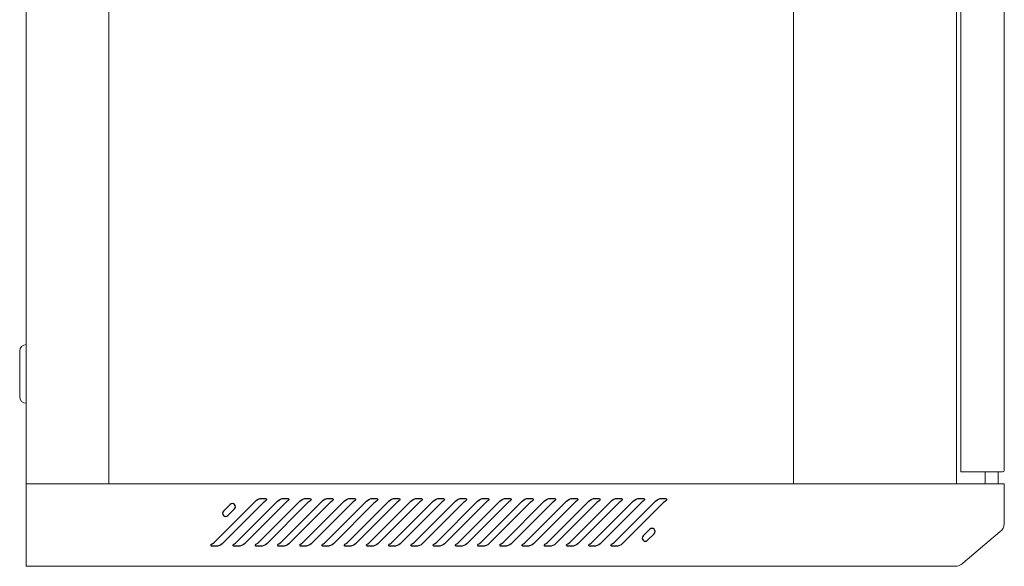
# Model space of a CAD drawing. Units: centimetres. Extents: x -230 to 236, y -126 to 128.
# Drawn here: x 106 to 151, y -49 to -24 of the extents above; entities that cross this region are included whole.
import ezdxf

# ---------------------------------------------------------------- set-up
doc = ezdxf.new("R2010")
doc.units = ezdxf.units.CM
doc.header["$MEASUREMENT"] = 0
doc.layers.add('Rzuty', color=7, linetype='Continuous')

msp = doc.modelspace()

# ---------------------------------------------------------------- linework, layer by layer
at = {"layer": 'Rzuty', "color": 7, "lineweight": 20}
for points in [[(106.17501, -45.34044), (109.97501, -45.34044), (109.97501, -2.51044), (106.17501, -2.51044), (106.17501, -45.34044)], [(109.97501, -45.34044), (141.47501, -45.34044), (141.47501, -2.51044), (109.97501, -2.51044), (109.97501, -45.34044)], [(141.47501, -45.34044), (148.97501, -45.34044), (148.97501, -2.51044), (141.47501, -2.51044), (141.47501, -45.34044)], [(150.29844, -45.34044), (150.89816, -45.34044), (150.89816, -44.79804), (150.29844, -44.79804), (150.29844, -45.34044)]]:
    msp.add_lwpolyline(points, close=True, dxfattribs=at)
for points, knots in [([(149.17501, -3.08688), (149.17501, -3.08688), (151.09501, -3.08688), (151.09501, -3.08688), (151.09501, -3.08688), (151.13901, -3.08688), (151.17501, -3.12288), (151.17501, -3.16687), (151.17501, -3.16687), (151.17501, -3.16687), (151.17501, -44.71804), (151.17501, -44.71804), (151.17501, -44.71804), (151.17501, -44.76203), (151.13901, -44.79804), (151.09501, -44.79804), (151.09501, -44.79804), (151.09501, -44.79804), (149.17501, -44.79804), (149.17501, -44.79804), (149.17501, -44.79804), (149.17501, -44.79804), (149.17501, -3.08688), (149.17501, -3.08688)], [0, 0, 0, 0, 0.14285714, 0.14285714, 0.14285714, 0.14285714, 0.28571429, 0.28571429, 0.28571429, 0.28571429, 0.42857143, 0.42857143, 0.42857143, 0.42857143, 0.57142857, 0.57142857, 0.57142857, 0.57142857, 0.71428571, 0.71428571, 0.71428571, 0.71428571, 1, 1, 1, 1]), ([(106.17501, -38.94044), (106.17501, -38.94044), (106.17501, -38.94044), (106.17501, -38.94044), (106.17501, -38.94044), (106.17501, -38.94044), (106.17501, -41.64044), (106.17501, -41.64044), (106.17501, -41.64044), (106.17501, -41.64044), (106.17501, -41.64044), (106.17501, -41.64044), (106.17501, -41.64044), (106.01001, -41.64044), (105.87501, -41.50544), (105.87501, -41.34044), (105.87501, -41.34044), (105.87501, -41.34044), (105.87501, -39.24044), (105.87501, -39.24044), (105.87501, -39.24044), (105.87501, -39.07544), (106.01001, -38.94044), (106.17501, -38.94044)], [0, 0, 0, 0, 0.14285714, 0.14285714, 0.14285714, 0.14285714, 0.28571429, 0.28571429, 0.28571429, 0.28571429, 0.42857143, 0.42857143, 0.42857143, 0.42857143, 0.57142857, 0.57142857, 0.57142857, 0.57142857, 0.71428571, 0.71428571, 0.71428571, 0.71428571, 1, 1, 1, 1]), ([(151.17501, -45.34044), (151.17501, -45.34044), (106.17501, -45.34044), (106.17501, -45.34044), (106.17501, -45.34044), (106.17501, -45.34044), (106.17501, -45.37125), (106.17501, -45.37125), (106.17501, -45.37125), (106.17501, -45.37125), (106.17501, -47.18909), (106.17501, -47.18909), (106.17501, -47.18909), (106.17501, -47.18909), (106.17501, -47.65276), (106.17501, -47.65276), (106.17501, -47.65276), (106.17501, -47.65276), (106.17501, -49.14044), (106.17501, -49.14044), (106.17501, -49.14044), (106.17501, -49.14044), (148.85691, -49.14044), (148.85691, -49.14044), (148.85691, -49.14044), (148.85691, -49.14044), (148.85691, -49.14028), (148.85691, -49.14028), (148.85691, -49.14028), (148.85691, -49.14028), (148.92095, -49.14028), (148.92095, -49.14028), (148.92095, -49.14028), (149.02138, -49.14028), (149.11499, -49.10888), (149.193, -49.0552), (149.193, -49.0552), (149.193, -49.0552), (149.19302, -49.05538), (149.19302, -49.05538), (149.19302, -49.05538), (149.19302, -49.05538), (149.19425, -49.05434), (149.19425, -49.05434), (149.19425, -49.05434), (149.21986, -49.03661), (149.24375, -49.01645), (149.26566, -48.99421), (149.26566, -48.99421), (149.26566, -48.99421), (150.98918, -47.54287), (150.98918, -47.54287), (150.98918, -47.54287), (150.98918, -47.54287), (150.98911, -47.54287), (150.98911, -47.54287), (150.98911, -47.54287), (151.0925, -47.45822), (151.16223, -47.33181), (151.17341, -47.18909), (151.17341, -47.18909), (151.17341, -47.18909), (151.17501, -47.18909), (151.17501, -47.18909), (151.17501, -47.18909), (151.17501, -47.18909), (151.17501, -47.14858), (151.17501, -47.14858), (151.17501, -47.14858), (151.17501, -47.14858), (151.17501, -45.37125), (151.17501, -45.37125), (151.17501, -45.37125), (151.17501, -45.37125), (151.17501, -45.34044), (151.17501, -45.34044)], [0, 0, 0, 0, 0.05, 0.05, 0.05, 0.05, 0.1, 0.1, 0.1, 0.1, 0.15, 0.15, 0.15, 0.15, 0.2, 0.2, 0.2, 0.2, 0.25, 0.25, 0.25, 0.25, 0.3, 0.3, 0.3, 0.3, 0.35, 0.35, 0.35, 0.35, 0.4, 0.4, 0.4, 0.4, 0.45, 0.45, 0.45, 0.45, 0.5, 0.5, 0.5, 0.5, 0.55, 0.55, 0.55, 0.55, 0.6, 0.6, 0.6, 0.6, 0.65, 0.65, 0.65, 0.65, 0.7, 0.7, 0.7, 0.7, 0.75, 0.75, 0.75, 0.75, 0.8, 0.8, 0.8, 0.8, 0.85, 0.85, 0.85, 0.85, 0.9, 0.9, 0.9, 0.9, 1, 1, 1, 1])]:
    msp.add_open_spline(points, degree=3, knots=knots, dxfattribs=at)
at = {"layer": 'Rzuty', "color": 7, "lineweight": 25}
for points, knots in [([(117.06231, -46.23084), (117.09605, -46.19448), (117.16755, -46.13959), (117.21142, -46.11651), (117.21142, -46.11651), (117.2359, -46.10235), (117.24429, -46.07124), (117.23013, -46.04676), (117.23013, -46.04676), (117.22244, -46.03173), (117.20268, -46.02019), (117.1859, -46.02107), (117.1859, -46.02107), (117.1859, -46.02107), (117.00742, -46.02107), (117.00742, -46.02107), (117.00742, -46.02107), (116.91268, -46.01547), (116.78139, -46.06984), (116.71829, -46.14081), (116.71829, -46.14081), (116.71829, -46.14081), (114.84872, -48.01038), (114.84872, -48.01038), (114.84872, -48.01038), (114.81498, -48.04639), (114.74366, -48.10128), (114.69995, -48.12436), (114.69995, -48.12436), (114.67548, -48.13834), (114.66709, -48.16963), (114.68125, -48.19411), (114.68125, -48.19411), (114.68894, -48.20914), (114.70869, -48.22068), (114.72548, -48.2198), (114.72548, -48.2198), (114.72548, -48.2198), (114.90378, -48.2198), (114.90378, -48.2198), (114.90378, -48.2198), (114.9987, -48.2254), (115.12998, -48.17103), (115.19309, -48.09989), (115.19309, -48.09989), (115.19309, -48.09989), (117.06231, -46.23084), (117.06231, -46.23084)], [0, 0, 0, 0, 0.07692308, 0.07692308, 0.07692308, 0.07692308, 0.15384615, 0.15384615, 0.15384615, 0.15384615, 0.23076923, 0.23076923, 0.23076923, 0.23076923, 0.30769231, 0.30769231, 0.30769231, 0.30769231, 0.38461538, 0.38461538, 0.38461538, 0.38461538, 0.46153846, 0.46153846, 0.46153846, 0.46153846, 0.53846154, 0.53846154, 0.53846154, 0.53846154, 0.61538462, 0.61538462, 0.61538462, 0.61538462, 0.69230769, 0.69230769, 0.69230769, 0.69230769, 0.76923077, 0.76923077, 0.76923077, 0.76923077, 0.84615385, 0.84615385, 0.84615385, 0.84615385, 1, 1, 1, 1]), ([(118.08494, -46.23084), (118.11868, -46.19448), (118.19017, -46.13959), (118.23405, -46.11651), (118.23405, -46.11651), (118.25852, -46.10235), (118.26692, -46.07124), (118.25276, -46.04676), (118.25276, -46.04676), (118.24506, -46.03173), (118.22531, -46.02019), (118.20853, -46.02107), (118.20853, -46.02107), (118.20853, -46.02107), (118.03023, -46.02107), (118.03023, -46.02107), (118.03023, -46.02107), (117.9353, -46.01547), (117.80402, -46.06984), (117.74092, -46.14081), (117.74092, -46.14081), (117.74092, -46.14081), (115.87134, -48.01038), (115.87134, -48.01038), (115.87134, -48.01038), (115.83761, -48.04639), (115.76628, -48.10128), (115.72258, -48.12436), (115.72258, -48.12436), (115.69811, -48.13834), (115.68972, -48.16963), (115.70388, -48.19411), (115.70388, -48.19411), (115.71157, -48.20914), (115.73132, -48.22068), (115.7481, -48.2198), (115.7481, -48.2198), (115.7481, -48.2198), (115.92641, -48.2198), (115.92641, -48.2198), (115.92641, -48.2198), (116.02133, -48.2254), (116.15261, -48.17103), (116.21572, -48.09989), (116.21572, -48.09989), (116.21572, -48.09989), (118.08494, -46.23084), (118.08494, -46.23084)], [0, 0, 0, 0, 0.07692308, 0.07692308, 0.07692308, 0.07692308, 0.15384615, 0.15384615, 0.15384615, 0.15384615, 0.23076923, 0.23076923, 0.23076923, 0.23076923, 0.30769231, 0.30769231, 0.30769231, 0.30769231, 0.38461538, 0.38461538, 0.38461538, 0.38461538, 0.46153846, 0.46153846, 0.46153846, 0.46153846, 0.53846154, 0.53846154, 0.53846154, 0.53846154, 0.61538462, 0.61538462, 0.61538462, 0.61538462, 0.69230769, 0.69230769, 0.69230769, 0.69230769, 0.76923077, 0.76923077, 0.76923077, 0.76923077, 0.84615385, 0.84615385, 0.84615385, 0.84615385, 1, 1, 1, 1]), ([(119.10757, -46.23084), (119.14131, -46.19448), (119.2128, -46.13959), (119.25668, -46.11651), (119.25668, -46.11651), (119.28115, -46.10235), (119.28954, -46.07124), (119.27538, -46.04676), (119.27538, -46.04676), (119.26769, -46.03173), (119.24794, -46.02019), (119.23116, -46.02107), (119.23116, -46.02107), (119.23116, -46.02107), (119.05285, -46.02107), (119.05285, -46.02107), (119.05285, -46.02107), (118.95793, -46.01547), (118.82665, -46.06984), (118.76355, -46.14081), (118.76355, -46.14081), (118.76355, -46.14081), (116.89397, -48.01038), (116.89397, -48.01038), (116.89397, -48.01038), (116.86041, -48.04639), (116.78891, -48.10128), (116.74521, -48.12436), (116.74521, -48.12436), (116.72074, -48.13834), (116.71235, -48.16963), (116.72651, -48.19411), (116.72651, -48.19411), (116.7342, -48.20914), (116.75395, -48.22068), (116.77073, -48.2198), (116.77073, -48.2198), (116.77073, -48.2198), (116.94904, -48.2198), (116.94904, -48.2198), (116.94904, -48.2198), (117.04396, -48.2254), (117.17524, -48.17103), (117.23834, -48.09989), (117.23834, -48.09989), (117.23834, -48.09989), (119.10757, -46.23084), (119.10757, -46.23084)], [0, 0, 0, 0, 0.07692308, 0.07692308, 0.07692308, 0.07692308, 0.15384615, 0.15384615, 0.15384615, 0.15384615, 0.23076923, 0.23076923, 0.23076923, 0.23076923, 0.30769231, 0.30769231, 0.30769231, 0.30769231, 0.38461538, 0.38461538, 0.38461538, 0.38461538, 0.46153846, 0.46153846, 0.46153846, 0.46153846, 0.53846154, 0.53846154, 0.53846154, 0.53846154, 0.61538462, 0.61538462, 0.61538462, 0.61538462, 0.69230769, 0.69230769, 0.69230769, 0.69230769, 0.76923077, 0.76923077, 0.76923077, 0.76923077, 0.84615385, 0.84615385, 0.84615385, 0.84615385, 1, 1, 1, 1]), ([(120.1302, -46.23084), (120.16393, -46.19448), (120.23543, -46.13959), (120.27931, -46.11651), (120.27931, -46.11651), (120.30378, -46.10235), (120.31217, -46.07124), (120.29801, -46.04676), (120.29801, -46.04676), (120.29032, -46.03173), (120.27057, -46.02019), (120.25379, -46.02107), (120.25379, -46.02107), (120.25379, -46.02107), (120.07548, -46.02107), (120.07548, -46.02107), (120.07548, -46.02107), (119.98056, -46.01547), (119.84928, -46.06984), (119.78617, -46.14081), (119.78617, -46.14081), (119.78617, -46.14081), (117.9166, -48.01038), (117.9166, -48.01038), (117.9166, -48.01038), (117.88304, -48.04639), (117.81154, -48.10128), (117.76784, -48.12436), (117.76784, -48.12436), (117.74336, -48.13834), (117.73497, -48.16963), (117.74913, -48.19411), (117.74913, -48.19411), (117.75682, -48.20914), (117.77658, -48.22068), (117.79336, -48.2198), (117.79336, -48.2198), (117.79336, -48.2198), (117.97166, -48.2198), (117.97166, -48.2198), (117.97166, -48.2198), (118.06676, -48.2254), (118.19787, -48.17103), (118.26097, -48.09989), (118.26097, -48.09989), (118.26097, -48.09989), (120.1302, -46.23084), (120.1302, -46.23084)], [0, 0, 0, 0, 0.07692308, 0.07692308, 0.07692308, 0.07692308, 0.15384615, 0.15384615, 0.15384615, 0.15384615, 0.23076923, 0.23076923, 0.23076923, 0.23076923, 0.30769231, 0.30769231, 0.30769231, 0.30769231, 0.38461538, 0.38461538, 0.38461538, 0.38461538, 0.46153846, 0.46153846, 0.46153846, 0.46153846, 0.53846154, 0.53846154, 0.53846154, 0.53846154, 0.61538462, 0.61538462, 0.61538462, 0.61538462, 0.69230769, 0.69230769, 0.69230769, 0.69230769, 0.76923077, 0.76923077, 0.76923077, 0.76923077, 0.84615385, 0.84615385, 0.84615385, 0.84615385, 1, 1, 1, 1]), ([(121.15282, -46.23084), (121.18656, -46.19448), (121.25806, -46.13959), (121.30193, -46.11651), (121.30193, -46.11651), (121.32641, -46.10235), (121.3348, -46.07124), (121.32064, -46.04676), (121.32064, -46.04676), (121.31312, -46.03173), (121.29319, -46.02019), (121.27641, -46.02107), (121.27641, -46.02107), (121.27641, -46.02107), (121.09811, -46.02107), (121.09811, -46.02107), (121.09811, -46.02107), (121.00319, -46.01547), (120.87208, -46.06984), (120.8088, -46.14081), (120.8088, -46.14081), (120.8088, -46.14081), (118.93923, -48.01038), (118.93923, -48.01038), (118.93923, -48.01038), (118.90566, -48.04639), (118.83417, -48.10128), (118.79047, -48.12436), (118.79047, -48.12436), (118.76599, -48.13834), (118.7576, -48.16963), (118.77176, -48.19411), (118.77176, -48.19411), (118.77945, -48.20914), (118.79921, -48.22068), (118.81599, -48.2198), (118.81599, -48.2198), (118.81599, -48.2198), (118.99447, -48.2198), (118.99447, -48.2198), (118.99447, -48.2198), (119.08939, -48.2254), (119.22049, -48.17103), (119.2836, -48.09989), (119.2836, -48.09989), (119.2836, -48.09989), (121.15282, -46.23084), (121.15282, -46.23084)], [0, 0, 0, 0, 0.07692308, 0.07692308, 0.07692308, 0.07692308, 0.15384615, 0.15384615, 0.15384615, 0.15384615, 0.23076923, 0.23076923, 0.23076923, 0.23076923, 0.30769231, 0.30769231, 0.30769231, 0.30769231, 0.38461538, 0.38461538, 0.38461538, 0.38461538, 0.46153846, 0.46153846, 0.46153846, 0.46153846, 0.53846154, 0.53846154, 0.53846154, 0.53846154, 0.61538462, 0.61538462, 0.61538462, 0.61538462, 0.69230769, 0.69230769, 0.69230769, 0.69230769, 0.76923077, 0.76923077, 0.76923077, 0.76923077, 0.84615385, 0.84615385, 0.84615385, 0.84615385, 1, 1, 1, 1]), ([(122.17545, -46.23084), (122.20919, -46.19448), (122.28086, -46.13959), (122.32456, -46.11651), (122.32456, -46.11651), (122.34904, -46.10235), (122.35743, -46.07124), (122.34344, -46.04676), (122.34344, -46.04676), (122.33575, -46.03173), (122.31582, -46.02019), (122.29904, -46.02107), (122.29904, -46.02107), (122.29904, -46.02107), (122.12074, -46.02107), (122.12074, -46.02107), (122.12074, -46.02107), (122.02582, -46.01547), (121.89471, -46.06984), (121.83143, -46.14081), (121.83143, -46.14081), (121.83143, -46.14081), (119.96186, -48.01038), (119.96186, -48.01038), (119.96186, -48.01038), (119.92829, -48.04639), (119.8568, -48.10128), (119.81309, -48.12436), (119.81309, -48.12436), (119.7888, -48.13834), (119.78023, -48.16963), (119.79439, -48.19411), (119.79439, -48.19411), (119.80208, -48.20914), (119.82183, -48.22068), (119.83879, -48.2198), (119.83879, -48.2198), (119.83879, -48.2198), (120.01709, -48.2198), (120.01709, -48.2198), (120.01709, -48.2198), (120.11202, -48.2254), (120.24312, -48.17103), (120.30623, -48.09989), (120.30623, -48.09989), (120.30623, -48.09989), (122.17545, -46.23084), (122.17545, -46.23084)], [0, 0, 0, 0, 0.07692308, 0.07692308, 0.07692308, 0.07692308, 0.15384615, 0.15384615, 0.15384615, 0.15384615, 0.23076923, 0.23076923, 0.23076923, 0.23076923, 0.30769231, 0.30769231, 0.30769231, 0.30769231, 0.38461538, 0.38461538, 0.38461538, 0.38461538, 0.46153846, 0.46153846, 0.46153846, 0.46153846, 0.53846154, 0.53846154, 0.53846154, 0.53846154, 0.61538462, 0.61538462, 0.61538462, 0.61538462, 0.69230769, 0.69230769, 0.69230769, 0.69230769, 0.76923077, 0.76923077, 0.76923077, 0.76923077, 0.84615385, 0.84615385, 0.84615385, 0.84615385, 1, 1, 1, 1]), ([(123.19808, -46.23084), (123.23182, -46.19448), (123.30349, -46.13959), (123.34719, -46.11651), (123.34719, -46.11651), (123.37166, -46.10235), (123.38006, -46.07124), (123.36607, -46.04676), (123.36607, -46.04676), (123.35838, -46.03173), (123.33845, -46.02019), (123.32167, -46.02107), (123.32167, -46.02107), (123.32167, -46.02107), (123.14336, -46.02107), (123.14336, -46.02107), (123.14336, -46.02107), (123.04844, -46.01547), (122.91734, -46.06984), (122.85406, -46.14081), (122.85406, -46.14081), (122.85406, -46.14081), (120.98448, -48.01038), (120.98448, -48.01038), (120.98448, -48.01038), (120.95092, -48.04639), (120.87942, -48.10128), (120.8359, -48.12436), (120.8359, -48.12436), (120.81142, -48.13834), (120.80303, -48.16963), (120.81702, -48.19411), (120.81702, -48.19411), (120.82471, -48.20914), (120.84446, -48.22068), (120.86142, -48.2198), (120.86142, -48.2198), (120.86142, -48.2198), (121.03972, -48.2198), (121.03972, -48.2198), (121.03972, -48.2198), (121.13464, -48.2254), (121.26575, -48.17103), (121.32886, -48.09989), (121.32886, -48.09989), (121.32886, -48.09989), (123.19808, -46.23084), (123.19808, -46.23084)], [0, 0, 0, 0, 0.07692308, 0.07692308, 0.07692308, 0.07692308, 0.15384615, 0.15384615, 0.15384615, 0.15384615, 0.23076923, 0.23076923, 0.23076923, 0.23076923, 0.30769231, 0.30769231, 0.30769231, 0.30769231, 0.38461538, 0.38461538, 0.38461538, 0.38461538, 0.46153846, 0.46153846, 0.46153846, 0.46153846, 0.53846154, 0.53846154, 0.53846154, 0.53846154, 0.61538462, 0.61538462, 0.61538462, 0.61538462, 0.69230769, 0.69230769, 0.69230769, 0.69230769, 0.76923077, 0.76923077, 0.76923077, 0.76923077, 0.84615385, 0.84615385, 0.84615385, 0.84615385, 1, 1, 1, 1]), ([(124.22071, -46.23084), (124.25445, -46.19448), (124.32612, -46.13959), (124.36982, -46.11651), (124.36982, -46.11651), (124.39429, -46.10235), (124.40268, -46.07124), (124.3887, -46.04676), (124.3887, -46.04676), (124.38101, -46.03173), (124.36125, -46.02019), (124.3443, -46.02107), (124.3443, -46.02107), (124.3443, -46.02107), (124.16599, -46.02107), (124.16599, -46.02107), (124.16599, -46.02107), (124.07107, -46.01547), (123.93997, -46.06984), (123.87669, -46.14081), (123.87669, -46.14081), (123.87669, -46.14081), (122.00711, -48.01038), (122.00711, -48.01038), (122.00711, -48.01038), (121.97355, -48.04639), (121.90205, -48.10128), (121.85852, -48.12436), (121.85852, -48.12436), (121.83405, -48.13834), (121.82566, -48.16963), (121.83965, -48.19411), (121.83965, -48.19411), (121.84734, -48.20914), (121.86709, -48.22068), (121.88405, -48.2198), (121.88405, -48.2198), (121.88405, -48.2198), (122.06235, -48.2198), (122.06235, -48.2198), (122.06235, -48.2198), (122.15727, -48.2254), (122.28838, -48.17103), (122.35148, -48.09989), (122.35148, -48.09989), (122.35148, -48.09989), (124.22071, -46.23084), (124.22071, -46.23084)], [0, 0, 0, 0, 0.07692308, 0.07692308, 0.07692308, 0.07692308, 0.15384615, 0.15384615, 0.15384615, 0.15384615, 0.23076923, 0.23076923, 0.23076923, 0.23076923, 0.30769231, 0.30769231, 0.30769231, 0.30769231, 0.38461538, 0.38461538, 0.38461538, 0.38461538, 0.46153846, 0.46153846, 0.46153846, 0.46153846, 0.53846154, 0.53846154, 0.53846154, 0.53846154, 0.61538462, 0.61538462, 0.61538462, 0.61538462, 0.69230769, 0.69230769, 0.69230769, 0.69230769, 0.76923077, 0.76923077, 0.76923077, 0.76923077, 0.84615385, 0.84615385, 0.84615385, 0.84615385, 1, 1, 1, 1]), ([(125.24334, -46.23084), (125.27707, -46.19448), (125.34875, -46.13959), (125.39245, -46.11651), (125.39245, -46.11651), (125.41692, -46.10235), (125.42531, -46.07124), (125.41133, -46.04676), (125.41133, -46.04676), (125.40363, -46.03173), (125.38388, -46.02019), (125.36692, -46.02107), (125.36692, -46.02107), (125.36692, -46.02107), (125.18862, -46.02107), (125.18862, -46.02107), (125.18862, -46.02107), (125.0937, -46.01547), (124.96259, -46.06984), (124.89949, -46.14081), (124.89949, -46.14081), (124.89949, -46.14081), (123.02991, -48.01038), (123.02991, -48.01038), (123.02991, -48.01038), (122.99618, -48.04639), (122.92468, -48.10128), (122.88115, -48.12436), (122.88115, -48.12436), (122.85668, -48.13834), (122.84829, -48.16963), (122.86227, -48.19411), (122.86227, -48.19411), (122.86997, -48.20914), (122.88972, -48.22068), (122.90668, -48.2198), (122.90668, -48.2198), (122.90668, -48.2198), (123.08498, -48.2198), (123.08498, -48.2198), (123.08498, -48.2198), (123.1799, -48.2254), (123.31101, -48.17103), (123.37429, -48.09989), (123.37429, -48.09989), (123.37429, -48.09989), (125.24334, -46.23084), (125.24334, -46.23084)], [0, 0, 0, 0, 0.07692308, 0.07692308, 0.07692308, 0.07692308, 0.15384615, 0.15384615, 0.15384615, 0.15384615, 0.23076923, 0.23076923, 0.23076923, 0.23076923, 0.30769231, 0.30769231, 0.30769231, 0.30769231, 0.38461538, 0.38461538, 0.38461538, 0.38461538, 0.46153846, 0.46153846, 0.46153846, 0.46153846, 0.53846154, 0.53846154, 0.53846154, 0.53846154, 0.61538462, 0.61538462, 0.61538462, 0.61538462, 0.69230769, 0.69230769, 0.69230769, 0.69230769, 0.76923077, 0.76923077, 0.76923077, 0.76923077, 0.84615385, 0.84615385, 0.84615385, 0.84615385, 1, 1, 1, 1]), ([(126.26596, -46.23084), (126.2997, -46.19448), (126.37137, -46.13959), (126.41508, -46.11651), (126.41508, -46.11651), (126.43955, -46.10235), (126.44794, -46.07124), (126.43396, -46.04676), (126.43396, -46.04676), (126.42626, -46.03173), (126.40651, -46.02019), (126.38955, -46.02107), (126.38955, -46.02107), (126.38955, -46.02107), (126.21125, -46.02107), (126.21125, -46.02107), (126.21125, -46.02107), (126.11633, -46.01547), (125.98522, -46.06984), (125.92212, -46.14081), (125.92212, -46.14081), (125.92212, -46.14081), (124.05254, -48.01038), (124.05254, -48.01038), (124.05254, -48.01038), (124.0188, -48.04639), (123.94731, -48.10128), (123.90378, -48.12436), (123.90378, -48.12436), (123.87931, -48.13834), (123.87092, -48.16963), (123.8849, -48.19411), (123.8849, -48.19411), (123.89259, -48.20914), (123.91252, -48.22068), (123.9293, -48.2198), (123.9293, -48.2198), (123.9293, -48.2198), (124.10761, -48.2198), (124.10761, -48.2198), (124.10761, -48.2198), (124.20253, -48.2254), (124.33363, -48.17103), (124.39691, -48.09989), (124.39691, -48.09989), (124.39691, -48.09989), (126.26596, -46.23084), (126.26596, -46.23084)], [0, 0, 0, 0, 0.07692308, 0.07692308, 0.07692308, 0.07692308, 0.15384615, 0.15384615, 0.15384615, 0.15384615, 0.23076923, 0.23076923, 0.23076923, 0.23076923, 0.30769231, 0.30769231, 0.30769231, 0.30769231, 0.38461538, 0.38461538, 0.38461538, 0.38461538, 0.46153846, 0.46153846, 0.46153846, 0.46153846, 0.53846154, 0.53846154, 0.53846154, 0.53846154, 0.61538462, 0.61538462, 0.61538462, 0.61538462, 0.69230769, 0.69230769, 0.69230769, 0.69230769, 0.76923077, 0.76923077, 0.76923077, 0.76923077, 0.84615385, 0.84615385, 0.84615385, 0.84615385, 1, 1, 1, 1]), ([(127.28859, -46.23084), (127.32233, -46.19448), (127.394, -46.13959), (127.4377, -46.11651), (127.4377, -46.11651), (127.46218, -46.10235), (127.47074, -46.07124), (127.45658, -46.04676), (127.45658, -46.04676), (127.44889, -46.03173), (127.42914, -46.02019), (127.41218, -46.02107), (127.41218, -46.02107), (127.41218, -46.02107), (127.23388, -46.02107), (127.23388, -46.02107), (127.23388, -46.02107), (127.13896, -46.01547), (127.00785, -46.06984), (126.94474, -46.14081), (126.94474, -46.14081), (126.94474, -46.14081), (125.07517, -48.01038), (125.07517, -48.01038), (125.07517, -48.01038), (125.04143, -48.04639), (124.97011, -48.10128), (124.92641, -48.12436), (124.92641, -48.12436), (124.90194, -48.13834), (124.89354, -48.16963), (124.9077, -48.19411), (124.9077, -48.19411), (124.91522, -48.20914), (124.93515, -48.22068), (124.95193, -48.2198), (124.95193, -48.2198), (124.95193, -48.2198), (125.13024, -48.2198), (125.13024, -48.2198), (125.13024, -48.2198), (125.22516, -48.2254), (125.35626, -48.17103), (125.41954, -48.09989), (125.41954, -48.09989), (125.41954, -48.09989), (127.28859, -46.23084), (127.28859, -46.23084)], [0, 0, 0, 0, 0.07692308, 0.07692308, 0.07692308, 0.07692308, 0.15384615, 0.15384615, 0.15384615, 0.15384615, 0.23076923, 0.23076923, 0.23076923, 0.23076923, 0.30769231, 0.30769231, 0.30769231, 0.30769231, 0.38461538, 0.38461538, 0.38461538, 0.38461538, 0.46153846, 0.46153846, 0.46153846, 0.46153846, 0.53846154, 0.53846154, 0.53846154, 0.53846154, 0.61538462, 0.61538462, 0.61538462, 0.61538462, 0.69230769, 0.69230769, 0.69230769, 0.69230769, 0.76923077, 0.76923077, 0.76923077, 0.76923077, 0.84615385, 0.84615385, 0.84615385, 0.84615385, 1, 1, 1, 1]), ([(128.31139, -46.23084), (128.34496, -46.19448), (128.41663, -46.13959), (128.46033, -46.11651), (128.46033, -46.11651), (128.4848, -46.10235), (128.49337, -46.07124), (128.47921, -46.04676), (128.47921, -46.04676), (128.47152, -46.03173), (128.45177, -46.02019), (128.43498, -46.02107), (128.43498, -46.02107), (128.43498, -46.02107), (128.2565, -46.02107), (128.2565, -46.02107), (128.2565, -46.02107), (128.16158, -46.01547), (128.03048, -46.06984), (127.96737, -46.14081), (127.96737, -46.14081), (127.96737, -46.14081), (126.0978, -48.01038), (126.0978, -48.01038), (126.0978, -48.01038), (126.06406, -48.04639), (125.99274, -48.10128), (125.94904, -48.12436), (125.94904, -48.12436), (125.92456, -48.13834), (125.91617, -48.16963), (125.93033, -48.19411), (125.93033, -48.19411), (125.93802, -48.20914), (125.95778, -48.22068), (125.97456, -48.2198), (125.97456, -48.2198), (125.97456, -48.2198), (126.15286, -48.2198), (126.15286, -48.2198), (126.15286, -48.2198), (126.24778, -48.2254), (126.37906, -48.17103), (126.44217, -48.09989), (126.44217, -48.09989), (126.44217, -48.09989), (128.31139, -46.23084), (128.31139, -46.23084)], [0, 0, 0, 0, 0.07692308, 0.07692308, 0.07692308, 0.07692308, 0.15384615, 0.15384615, 0.15384615, 0.15384615, 0.23076923, 0.23076923, 0.23076923, 0.23076923, 0.30769231, 0.30769231, 0.30769231, 0.30769231, 0.38461538, 0.38461538, 0.38461538, 0.38461538, 0.46153846, 0.46153846, 0.46153846, 0.46153846, 0.53846154, 0.53846154, 0.53846154, 0.53846154, 0.61538462, 0.61538462, 0.61538462, 0.61538462, 0.69230769, 0.69230769, 0.69230769, 0.69230769, 0.76923077, 0.76923077, 0.76923077, 0.76923077, 0.84615385, 0.84615385, 0.84615385, 0.84615385, 1, 1, 1, 1]), ([(129.33385, -46.23084), (129.36776, -46.19448), (129.43943, -46.13959), (129.48313, -46.11651), (129.48313, -46.11651), (129.50761, -46.10235), (129.516, -46.07124), (129.50201, -46.04676), (129.50201, -46.04676), (129.49432, -46.03173), (129.47439, -46.02019), (129.45761, -46.02107), (129.45761, -46.02107), (129.45761, -46.02107), (129.27931, -46.02107), (129.27931, -46.02107), (129.27931, -46.02107), (129.18421, -46.01547), (129.05311, -46.06984), (128.98982, -46.14081), (128.98982, -46.14081), (128.98982, -46.14081), (127.12043, -48.01038), (127.12043, -48.01038), (127.12043, -48.01038), (127.08669, -48.04639), (127.01537, -48.10128), (126.97167, -48.12436), (126.97167, -48.12436), (126.94719, -48.13834), (126.9388, -48.16963), (126.95296, -48.19411), (126.95296, -48.19411), (126.96065, -48.20914), (126.98041, -48.22068), (126.99719, -48.2198), (126.99719, -48.2198), (126.99719, -48.2198), (127.17549, -48.2198), (127.17549, -48.2198), (127.17549, -48.2198), (127.27041, -48.2254), (127.40169, -48.17103), (127.4648, -48.09989), (127.4648, -48.09989), (127.4648, -48.09989), (129.33385, -46.23084), (129.33385, -46.23084)], [0, 0, 0, 0, 0.07692308, 0.07692308, 0.07692308, 0.07692308, 0.15384615, 0.15384615, 0.15384615, 0.15384615, 0.23076923, 0.23076923, 0.23076923, 0.23076923, 0.30769231, 0.30769231, 0.30769231, 0.30769231, 0.38461538, 0.38461538, 0.38461538, 0.38461538, 0.46153846, 0.46153846, 0.46153846, 0.46153846, 0.53846154, 0.53846154, 0.53846154, 0.53846154, 0.61538462, 0.61538462, 0.61538462, 0.61538462, 0.69230769, 0.69230769, 0.69230769, 0.69230769, 0.76923077, 0.76923077, 0.76923077, 0.76923077, 0.84615385, 0.84615385, 0.84615385, 0.84615385, 1, 1, 1, 1]), ([(130.35648, -46.23084), (130.39039, -46.19448), (130.46206, -46.13959), (130.50576, -46.11651), (130.50576, -46.11651), (130.53024, -46.10235), (130.53863, -46.07124), (130.52464, -46.04676), (130.52464, -46.04676), (130.51695, -46.03173), (130.49702, -46.02019), (130.48024, -46.02107), (130.48024, -46.02107), (130.48024, -46.02107), (130.30194, -46.02107), (130.30194, -46.02107), (130.30194, -46.02107), (130.20684, -46.01547), (130.07573, -46.06984), (130.01245, -46.14081), (130.01245, -46.14081), (130.01245, -46.14081), (128.14305, -48.01038), (128.14305, -48.01038), (128.14305, -48.01038), (128.10932, -48.04639), (128.038, -48.10128), (127.99429, -48.12436), (127.99429, -48.12436), (127.96982, -48.13834), (127.96143, -48.16963), (127.97559, -48.19411), (127.97559, -48.19411), (127.98328, -48.20914), (128.00303, -48.22068), (128.01981, -48.2198), (128.01981, -48.2198), (128.01981, -48.2198), (128.19812, -48.2198), (128.19812, -48.2198), (128.19812, -48.2198), (128.29304, -48.2254), (128.42432, -48.17103), (128.48743, -48.09989), (128.48743, -48.09989), (128.48743, -48.09989), (130.35648, -46.23084), (130.35648, -46.23084)], [0, 0, 0, 0, 0.07692308, 0.07692308, 0.07692308, 0.07692308, 0.15384615, 0.15384615, 0.15384615, 0.15384615, 0.23076923, 0.23076923, 0.23076923, 0.23076923, 0.30769231, 0.30769231, 0.30769231, 0.30769231, 0.38461538, 0.38461538, 0.38461538, 0.38461538, 0.46153846, 0.46153846, 0.46153846, 0.46153846, 0.53846154, 0.53846154, 0.53846154, 0.53846154, 0.61538462, 0.61538462, 0.61538462, 0.61538462, 0.69230769, 0.69230769, 0.69230769, 0.69230769, 0.76923077, 0.76923077, 0.76923077, 0.76923077, 0.84615385, 0.84615385, 0.84615385, 0.84615385, 1, 1, 1, 1]), ([(131.3791, -46.23084), (131.41302, -46.19448), (131.48469, -46.13959), (131.52839, -46.11651), (131.52839, -46.11651), (131.55286, -46.10235), (131.56125, -46.07124), (131.54727, -46.04676), (131.54727, -46.04676), (131.53958, -46.03173), (131.51965, -46.02019), (131.50287, -46.02107), (131.50287, -46.02107), (131.50287, -46.02107), (131.32456, -46.02107), (131.32456, -46.02107), (131.32456, -46.02107), (131.22947, -46.01547), (131.09836, -46.06984), (131.03508, -46.14081), (131.03508, -46.14081), (131.03508, -46.14081), (129.16568, -48.01038), (129.16568, -48.01038), (129.16568, -48.01038), (129.13212, -48.04639), (129.06045, -48.10128), (129.0171, -48.12436), (129.0171, -48.12436), (128.99262, -48.13834), (128.98423, -48.16963), (128.99822, -48.19411), (128.99822, -48.19411), (129.00591, -48.20914), (129.02549, -48.22068), (129.04262, -48.2198), (129.04262, -48.2198), (129.04262, -48.2198), (129.22092, -48.2198), (129.22092, -48.2198), (129.22092, -48.2198), (129.31567, -48.2254), (129.44677, -48.17103), (129.51005, -48.09989), (129.51005, -48.09989), (129.51005, -48.09989), (131.3791, -46.23084), (131.3791, -46.23084)], [0, 0, 0, 0, 0.07692308, 0.07692308, 0.07692308, 0.07692308, 0.15384615, 0.15384615, 0.15384615, 0.15384615, 0.23076923, 0.23076923, 0.23076923, 0.23076923, 0.30769231, 0.30769231, 0.30769231, 0.30769231, 0.38461538, 0.38461538, 0.38461538, 0.38461538, 0.46153846, 0.46153846, 0.46153846, 0.46153846, 0.53846154, 0.53846154, 0.53846154, 0.53846154, 0.61538462, 0.61538462, 0.61538462, 0.61538462, 0.69230769, 0.69230769, 0.69230769, 0.69230769, 0.76923077, 0.76923077, 0.76923077, 0.76923077, 0.84615385, 0.84615385, 0.84615385, 0.84615385, 1, 1, 1, 1]), ([(132.40173, -46.23084), (132.43564, -46.19448), (132.50732, -46.13959), (132.55102, -46.11651), (132.55102, -46.11651), (132.57549, -46.10235), (132.58388, -46.07124), (132.5699, -46.04676), (132.5699, -46.04676), (132.56221, -46.03173), (132.54228, -46.02019), (132.5255, -46.02107), (132.5255, -46.02107), (132.5255, -46.02107), (132.34719, -46.02107), (132.34719, -46.02107), (132.34719, -46.02107), (132.2521, -46.01547), (132.12099, -46.06984), (132.05806, -46.14081), (132.05806, -46.14081), (132.05806, -46.14081), (130.18831, -48.01038), (130.18831, -48.01038), (130.18831, -48.01038), (130.15475, -48.04639), (130.08308, -48.10128), (130.03972, -48.12436), (130.03972, -48.12436), (130.01525, -48.13834), (130.00686, -48.16963), (130.02084, -48.19411), (130.02084, -48.19411), (130.02853, -48.20914), (130.04846, -48.22068), (130.06524, -48.2198), (130.06524, -48.2198), (130.06524, -48.2198), (130.24355, -48.2198), (130.24355, -48.2198), (130.24355, -48.2198), (130.3383, -48.2254), (130.4694, -48.17103), (130.53268, -48.09989), (130.53268, -48.09989), (130.53268, -48.09989), (132.40173, -46.23084), (132.40173, -46.23084)], [0, 0, 0, 0, 0.07692308, 0.07692308, 0.07692308, 0.07692308, 0.15384615, 0.15384615, 0.15384615, 0.15384615, 0.23076923, 0.23076923, 0.23076923, 0.23076923, 0.30769231, 0.30769231, 0.30769231, 0.30769231, 0.38461538, 0.38461538, 0.38461538, 0.38461538, 0.46153846, 0.46153846, 0.46153846, 0.46153846, 0.53846154, 0.53846154, 0.53846154, 0.53846154, 0.61538462, 0.61538462, 0.61538462, 0.61538462, 0.69230769, 0.69230769, 0.69230769, 0.69230769, 0.76923077, 0.76923077, 0.76923077, 0.76923077, 0.84615385, 0.84615385, 0.84615385, 0.84615385, 1, 1, 1, 1]), ([(133.42436, -46.23084), (133.45827, -46.19448), (133.52994, -46.13959), (133.57365, -46.11651), (133.57365, -46.11651), (133.59812, -46.10235), (133.60651, -46.07124), (133.59252, -46.04676), (133.59252, -46.04676), (133.58483, -46.03173), (133.56491, -46.02019), (133.54812, -46.02107), (133.54812, -46.02107), (133.54812, -46.02107), (133.36982, -46.02107), (133.36982, -46.02107), (133.36982, -46.02107), (133.27472, -46.01547), (133.14362, -46.06984), (133.08069, -46.14081), (133.08069, -46.14081), (133.08069, -46.14081), (131.21094, -48.01038), (131.21094, -48.01038), (131.21094, -48.01038), (131.17737, -48.04639), (131.1057, -48.10128), (131.06235, -48.12436), (131.06235, -48.12436), (131.03788, -48.13834), (131.02949, -48.16963), (131.04347, -48.19411), (131.04347, -48.19411), (131.05116, -48.20914), (131.07109, -48.22068), (131.08787, -48.2198), (131.08787, -48.2198), (131.08787, -48.2198), (131.26618, -48.2198), (131.26618, -48.2198), (131.26618, -48.2198), (131.36092, -48.2254), (131.49203, -48.17103), (131.55531, -48.09989), (131.55531, -48.09989), (131.55531, -48.09989), (133.42436, -46.23084), (133.42436, -46.23084)], [0, 0, 0, 0, 0.07692308, 0.07692308, 0.07692308, 0.07692308, 0.15384615, 0.15384615, 0.15384615, 0.15384615, 0.23076923, 0.23076923, 0.23076923, 0.23076923, 0.30769231, 0.30769231, 0.30769231, 0.30769231, 0.38461538, 0.38461538, 0.38461538, 0.38461538, 0.46153846, 0.46153846, 0.46153846, 0.46153846, 0.53846154, 0.53846154, 0.53846154, 0.53846154, 0.61538462, 0.61538462, 0.61538462, 0.61538462, 0.69230769, 0.69230769, 0.69230769, 0.69230769, 0.76923077, 0.76923077, 0.76923077, 0.76923077, 0.84615385, 0.84615385, 0.84615385, 0.84615385, 1, 1, 1, 1]), ([(134.44734, -46.23084), (134.4809, -46.19448), (134.55257, -46.13959), (134.59627, -46.11651), (134.59627, -46.11651), (134.62075, -46.10235), (134.62914, -46.07124), (134.61515, -46.04676), (134.61515, -46.04676), (134.60746, -46.03173), (134.58753, -46.02019), (134.57075, -46.02107), (134.57075, -46.02107), (134.57075, -46.02107), (134.39245, -46.02107), (134.39245, -46.02107), (134.39245, -46.02107), (134.29735, -46.01547), (134.16625, -46.06984), (134.10331, -46.14081), (134.10331, -46.14081), (134.10331, -46.14081), (132.23357, -48.01038), (132.23357, -48.01038), (132.23357, -48.01038), (132.2, -48.04639), (132.12868, -48.10128), (132.08498, -48.12436), (132.08498, -48.12436), (132.06051, -48.13834), (132.05212, -48.16963), (132.0661, -48.19411), (132.0661, -48.19411), (132.07379, -48.20914), (132.09372, -48.22068), (132.1105, -48.2198), (132.1105, -48.2198), (132.1105, -48.2198), (132.28881, -48.2198), (132.28881, -48.2198), (132.28881, -48.2198), (132.38355, -48.2254), (132.51466, -48.17103), (132.57794, -48.09989), (132.57794, -48.09989), (132.57794, -48.09989), (134.44734, -46.23084), (134.44734, -46.23084)], [0, 0, 0, 0, 0.07692308, 0.07692308, 0.07692308, 0.07692308, 0.15384615, 0.15384615, 0.15384615, 0.15384615, 0.23076923, 0.23076923, 0.23076923, 0.23076923, 0.30769231, 0.30769231, 0.30769231, 0.30769231, 0.38461538, 0.38461538, 0.38461538, 0.38461538, 0.46153846, 0.46153846, 0.46153846, 0.46153846, 0.53846154, 0.53846154, 0.53846154, 0.53846154, 0.61538462, 0.61538462, 0.61538462, 0.61538462, 0.69230769, 0.69230769, 0.69230769, 0.69230769, 0.76923077, 0.76923077, 0.76923077, 0.76923077, 0.84615385, 0.84615385, 0.84615385, 0.84615385, 1, 1, 1, 1]), ([(135.46997, -46.23084), (135.50353, -46.19448), (135.5752, -46.13959), (135.6189, -46.11651), (135.6189, -46.11651), (135.64337, -46.10235), (135.65177, -46.07124), (135.63778, -46.04676), (135.63778, -46.04676), (135.63009, -46.03173), (135.61016, -46.02019), (135.59338, -46.02107), (135.59338, -46.02107), (135.59338, -46.02107), (135.41508, -46.02107), (135.41508, -46.02107), (135.41508, -46.02107), (135.31998, -46.01547), (135.18887, -46.06984), (135.12594, -46.14081), (135.12594, -46.14081), (135.12594, -46.14081), (133.25619, -48.01038), (133.25619, -48.01038), (133.25619, -48.01038), (133.22263, -48.04639), (133.15131, -48.10128), (133.10761, -48.12436), (133.10761, -48.12436), (133.08313, -48.13834), (133.07474, -48.16963), (133.08873, -48.19411), (133.08873, -48.19411), (133.09642, -48.20914), (133.11635, -48.22068), (133.13313, -48.2198), (133.13313, -48.2198), (133.13313, -48.2198), (133.31143, -48.2198), (133.31143, -48.2198), (133.31143, -48.2198), (133.40618, -48.2254), (133.53764, -48.17103), (133.60057, -48.09989), (133.60057, -48.09989), (133.60057, -48.09989), (135.46997, -46.23084), (135.46997, -46.23084)], [0, 0, 0, 0, 0.07692308, 0.07692308, 0.07692308, 0.07692308, 0.15384615, 0.15384615, 0.15384615, 0.15384615, 0.23076923, 0.23076923, 0.23076923, 0.23076923, 0.30769231, 0.30769231, 0.30769231, 0.30769231, 0.38461538, 0.38461538, 0.38461538, 0.38461538, 0.46153846, 0.46153846, 0.46153846, 0.46153846, 0.53846154, 0.53846154, 0.53846154, 0.53846154, 0.61538462, 0.61538462, 0.61538462, 0.61538462, 0.69230769, 0.69230769, 0.69230769, 0.69230769, 0.76923077, 0.76923077, 0.76923077, 0.76923077, 0.84615385, 0.84615385, 0.84615385, 0.84615385, 1, 1, 1, 1]), ([(115.25112, -46.59986), (115.25112, -46.59986), (115.55477, -46.29604), (115.55477, -46.29604), (115.55477, -46.29604), (115.6107, -46.24027), (115.70143, -46.24027), (115.75737, -46.29604), (115.75737, -46.29604), (115.81331, -46.35198), (115.81331, -46.4427), (115.75737, -46.49864), (115.75737, -46.49864), (115.75737, -46.49864), (115.45355, -46.80228), (115.45355, -46.80228), (115.45355, -46.80228), (115.39779, -46.85822), (115.30706, -46.85822), (115.25112, -46.80228), (115.25112, -46.80228), (115.19519, -46.74634), (115.19519, -46.65579), (115.25112, -46.59986)], [0, 0, 0, 0, 0.14285714, 0.14285714, 0.14285714, 0.14285714, 0.28571429, 0.28571429, 0.28571429, 0.28571429, 0.42857143, 0.42857143, 0.42857143, 0.42857143, 0.57142857, 0.57142857, 0.57142857, 0.57142857, 0.71428571, 0.71428571, 0.71428571, 0.71428571, 1, 1, 1, 1]), ([(135.06778, -47.64119), (135.06778, -47.64119), (134.76396, -47.94483), (134.76396, -47.94483), (134.76396, -47.94483), (134.70802, -48.00077), (134.61747, -48.00077), (134.56153, -47.94483), (134.56153, -47.94483), (134.50559, -47.88889), (134.50559, -47.79834), (134.56153, -47.7424), (134.56153, -47.7424), (134.56153, -47.7424), (134.865, -47.43859), (134.865, -47.43859), (134.865, -47.43859), (134.92094, -47.38265), (135.01184, -47.38265), (135.06778, -47.43859), (135.06778, -47.43859), (135.12336, -47.49453), (135.12336, -47.58525), (135.06778, -47.64119)], [0, 0, 0, 0, 0.14285714, 0.14285714, 0.14285714, 0.14285714, 0.28571429, 0.28571429, 0.28571429, 0.28571429, 0.42857143, 0.42857143, 0.42857143, 0.42857143, 0.57142857, 0.57142857, 0.57142857, 0.57142857, 0.71428571, 0.71428571, 0.71428571, 0.71428571, 1, 1, 1, 1])]:
    msp.add_open_spline(points, degree=3, knots=knots, dxfattribs=at)

doc.saveas('drawing.dxf')
